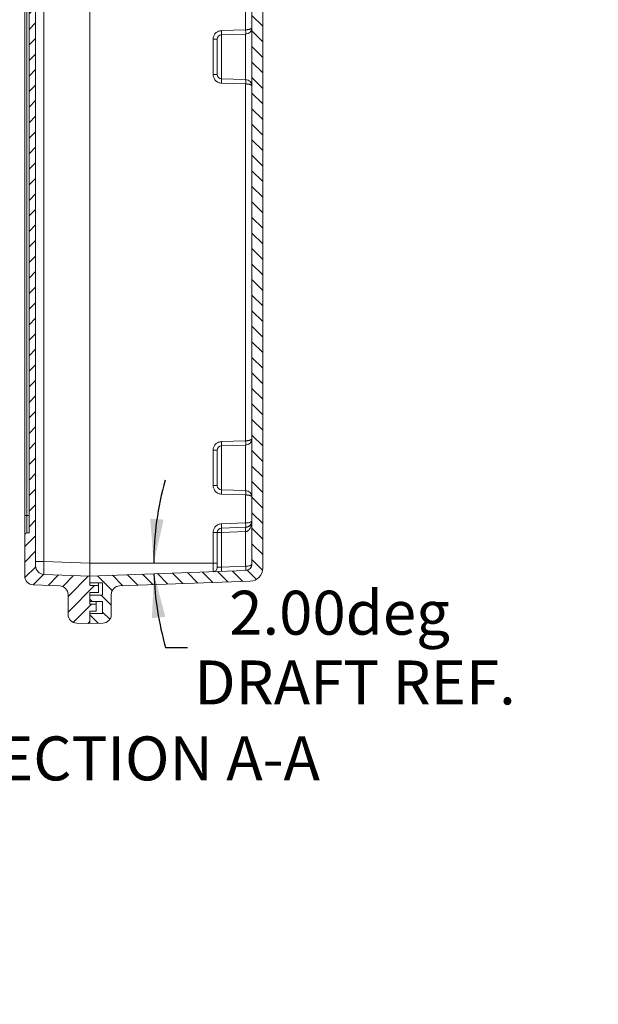
# Model space of a CAD drawing. Units: inches. Extents: x 0 to 54, y -1.3 to 34.8.
# Drawn here: x 26.1 to 31.4, y 16.4 to 25.3 of the extents above; entities that cross this region are included whole.
import ezdxf

# ---------------------------------------------------------------- set-up
doc = ezdxf.new("R2010")
doc.units = ezdxf.units.IN
doc.header["$LTSCALE"] = 0.8
doc.header["$MEASUREMENT"] = 0
doc.layers.add('SLD-0', color=179, linetype='Continuous')
doc.styles.add('SLDTEXTSTYLE0', font='TXT', dxfattribs={"width": 0.75})
doc.dimstyles.new('SLDDIMSTYLE2', dxfattribs={"dimtxt": 0.4, "dimasz": 0.4, "dimexe": 0, "dimexo": 0.0625, "dimgap": 0.1, "dimtad": 0, "dimtih": 1, "dimtoh": 1, "dimdec": 3, "dimrnd": 1e-09, "dimzin": 12, "dimdsep": 46, "dimtxsty": 'SLDTEXTSTYLE0', "dimblk1": 'NONE', "dimblk2": 'NONE', "dimsah": 1, "dimcen": 0.09, "dimadec": 0, "dimazin": 0, "dimtfac": 1, "dimtdec": 3, "dimtmove": 0, "dimatfit": 3, "dimldrblk": 'NONE', "dimfxl": 1, "dimtolj": 1, "dimtzin": 12, "dimarcsym": 0})
doc.dimstyles.new('SLDDIMSTYLE5', dxfattribs={"dimtxt": 0.4, "dimasz": 0.4, "dimexe": 0, "dimexo": 0.0625, "dimgap": 0.1, "dimtad": 0, "dimtih": 1, "dimtoh": 1, "dimdec": 4, "dimlfac": 0.8, "dimzin": 4, "dimdsep": 46, "dimtxsty": 'SLDTEXTSTYLE0', "dimsah": 1, "dimcen": 0.09, "dimazin": 0, "dimtfac": 1, "dimtofl": 0, "dimtmove": 0, "dimatfit": 3, "dimfxl": 1, "dimtolj": 1, "dimtzin": 12, "dimarcsym": 0})

# ---------------------------------------------------------------- blocks, each defined once
blk = doc.blocks.new('*D34')
at = {"layer": 'SLD-0', "ltscale": 0.8}
for p, q in [((35.7014, 17.8267), (35.7014, 17.2871)), ((35.7014, 17.8267), (35.7826, 17.8267)), ((38.0602, 17.8267), (37.979, 17.8267)), ((38.0602, 17.8267), (38.0602, 17.2871)), ((35.7014, 17.2871), (35.7826, 17.2871)), ((38.0602, 17.2871), (37.979, 17.2871)), ((32.2985, 16.6048), (32.4985, 16.6048))]:
    blk.add_line(p, q, dxfattribs=at)
at = {"layer": 'SLD-0', "ltscale": 0.8, "char_height": 0.4, "attachment_point": 1, "style": 'SLDTEXTSTYLE0'}
for s, insert in [('%%c', (35.8621, 18.3899)), ('.177in', (36.4334, 18.3899)), ('4.50mm', (35.8637, 17.7551)), ('x 7.5mm (.295in.) DP. (4x)', (33.6783, 17.1204)), ('[ACCEPTS M5 x 10mm(.394in.) LG.', (32.561, 16.4856)), ('SELF-TAPPING SCREWS.', (33.9532, 15.8509)), ('(NOT SUPPLIED)]', (34.8229, 15.2161))]:
    blk.add_mtext(s, dxfattribs=dict(at, insert=insert))
blk = doc.blocks.new('_NONE')
blk = doc.blocks.new('*D58')
at = {"layer": 'SLD-0', "ltscale": 0.8}
blk.add_line((27.4587, 19.6035), (27.6587, 19.6035), dxfattribs=at)
for start, end in [(164.38038, 180), (182, 195.91875)]:
    blk.add_arc((30.1504, 20.3712), 2.7991, start, end, dxfattribs=at)
for points in [[(27.3513, 20.3712), (27.4411, 20.7658), (27.3183, 20.7746)], [(27.353, 20.2735), (27.3341, 19.8693), (27.4565, 19.8823)]]:
    blk.add_solid(points, dxfattribs=at)
at = {"layer": 'SLD-0', "ltscale": 0.8, "char_height": 0.4, "attachment_point": 1, "style": 'SLDTEXTSTYLE0'}
for s, insert in [('2.00deg', (28.038, 20.1191)), ('DRAFT REF.', (27.7212, 19.4844))]:
    blk.add_mtext(s, dxfattribs=dict(at, insert=insert))

msp = doc.modelspace()

# ---------------------------------------------------------------- hatches: boundary and pattern name
at = {"linetype": 'Continuous', "lineweight": 0, "ltscale": 0.8}
h = msp.add_hatch(dxfattribs=at)
h.set_pattern_fill('ANSI31', scale=0.8, style=0)
edge = h.paths.add_edge_path(flags=0)
edge.add_line((26.76814, 29.78853), (26.84688, 29.78853))
edge.add_line((26.84688, 29.78853), (26.84688, 29.85152))
edge.add_line((26.84688, 29.85152), (26.76814, 29.85152))
edge.add_line((26.76814, 29.85152), (26.76814, 29.95782))
edge.add_line((26.76814, 29.95782), (26.8272, 29.95782))
edge.add_line((26.8272, 29.95782), (26.8272, 30.02081))
edge.add_line((26.8272, 30.02081), (26.76814, 30.02081))
edge.add_line((26.76814, 30.02081), (26.76814, 30.13498))
edge.add_line((26.76814, 30.13498), (26.64729, 30.13076))
edge.add_arc((26.65003, 30.05207), 0.07874, 92, 180)
edge.add_line((26.57129, 30.05207), (26.57129, 29.8695))
edge.add_arc((26.49255, 29.8695), 0.07874, 272, 360, ccw=False)
edge.add_line((26.4953, 29.79081), (26.25358, 29.78237))
edge.add_arc((26.25633, 29.70368), 0.07874, 92, 180)
edge.add_line((26.17759, 29.70368), (26.17759, 29.32966))
edge.add_arc((26.19728, 29.32966), 0.01969, 180, 270)
edge.add_line((26.19728, 29.30998), (26.21696, 29.30998))
edge.add_line((26.21696, 29.30998), (26.21696, 20.64503))
edge.add_line((26.21696, 20.64503), (26.19728, 20.64503))
edge.add_arc((26.19728, 20.62535), 0.01969, 90, 180)
edge.add_line((26.17759, 20.62535), (26.17759, 20.25133))
edge.add_arc((26.25633, 20.25133), 0.07874, 180, 268)
edge.add_line((26.25358, 20.17264), (26.4953, 20.1642))
edge.add_arc((26.49255, 20.08551), 0.07874, 0, 88, ccw=False)
edge.add_line((26.57129, 20.08551), (26.57129, 19.90294))
edge.add_arc((26.65003, 19.90294), 0.07874, 180, 268)
edge.add_line((26.64729, 19.82424), (26.76814, 19.82002))
edge.add_line((26.76814, 19.82002), (26.76814, 19.9342))
edge.add_line((26.76814, 19.9342), (26.8272, 19.9342))
edge.add_line((26.8272, 19.9342), (26.8272, 19.99719))
edge.add_line((26.8272, 19.99719), (26.76814, 19.99719))
edge.add_line((26.76814, 19.99719), (26.76814, 20.10349))
edge.add_line((26.76814, 20.10349), (26.84688, 20.10349))
edge.add_line((26.84688, 20.10349), (26.84688, 20.16648))
edge.add_line((26.84688, 20.16648), (26.76814, 20.16648))
edge.add_line((26.76814, 20.16648), (26.76814, 20.2531))
edge.add_line((26.76814, 20.2531), (26.35201, 20.26763))
edge.add_arc((26.35476, 20.34632), 0.07874, 180, 268, ccw=False)
edge.add_line((26.27602, 20.34632), (26.27602, 29.60869))
edge.add_arc((26.35476, 29.60869), 0.07874, 92, 180, ccw=False)
edge.add_line((26.35201, 29.68738), (26.76814, 29.70191))
edge.add_line((26.76814, 29.70191), (26.76814, 29.78853))
h = msp.add_hatch(dxfattribs=at)
h.set_pattern_fill('ANSI31', scale=0.8, angle=90, style=0)
edge = h.paths.add_edge_path(flags=0)
edge.add_arc((28.18547, 29.59333), 0.05906, 0, 88, ccw=False)
edge.add_line((28.24452, 29.59333), (28.24452, 20.36168))
edge.add_arc((28.18547, 20.36168), 0.05906, 272, 360, ccw=False)
edge.add_line((28.18753, 20.30266), (26.76814, 20.2531))
edge.add_line((26.76814, 20.2531), (26.76814, 20.1901))
edge.add_line((26.76814, 20.1901), (26.88625, 20.1901))
edge.add_line((26.88625, 20.1901), (26.88625, 20.07987))
edge.add_line((26.88625, 20.07987), (26.76814, 20.07987))
edge.add_line((26.76814, 20.07987), (26.76814, 20.02081))
edge.add_line((26.76814, 20.02081), (26.88625, 20.02081))
edge.add_line((26.88625, 20.02081), (26.88625, 19.91058))
edge.add_line((26.88625, 19.91058), (26.76814, 19.91058))
edge.add_line((26.76814, 19.91058), (26.76814, 19.82002))
edge.add_line((26.76814, 19.82002), (26.889, 19.82424))
edge.add_arc((26.88625, 19.90294), 0.07874, 272, 360)
edge.add_line((26.96499, 19.90294), (26.96499, 20.08551))
edge.add_arc((27.04373, 20.08551), 0.07874, 92, 180, ccw=False)
edge.add_line((27.04099, 20.1642), (28.22896, 20.20568))
edge.add_arc((28.22484, 20.32372), 0.11811, 272, 360)
edge.add_line((28.34295, 20.32372), (28.34295, 29.63129))
edge.add_arc((28.22484, 29.63129), 0.11811, 0, 88)
edge.add_line((28.22896, 29.74933), (27.04099, 29.79081))
edge.add_arc((27.04373, 29.8695), 0.07874, 180, 268, ccw=False)
edge.add_line((26.96499, 29.8695), (26.96499, 30.05207))
edge.add_arc((26.88625, 30.05207), 0.07874, 0, 88)
edge.add_line((26.889, 30.13076), (26.76814, 30.13498))
edge.add_line((26.76814, 30.13498), (26.76814, 30.04443))
edge.add_line((26.76814, 30.04443), (26.88625, 30.04443))
edge.add_line((26.88625, 30.04443), (26.88625, 29.9342))
edge.add_line((26.88625, 29.9342), (26.76814, 29.9342))
edge.add_line((26.76814, 29.9342), (26.76814, 29.87514))
edge.add_line((26.76814, 29.87514), (26.88625, 29.87514))
edge.add_line((26.88625, 29.87514), (26.88625, 29.76491))
edge.add_line((26.88625, 29.76491), (26.76814, 29.76491))
edge.add_line((26.76814, 29.76491), (26.76814, 29.70191))
edge.add_line((26.76814, 29.70191), (28.18753, 29.65235))

# ---------------------------------------------------------------- linework, layer by layer
at = {"color": 7, "linetype": 'Continuous', "lineweight": 15, "ltscale": 0.8}
for p, q in [((26.27602, 20.34632), (26.27602, 29.60869)), ((26.35201, 29.56934), (26.35201, 20.38567)), ((26.76814, 29.58388), (26.76814, 20.37113)), ((26.76814, 29.5838), (26.76814, 20.37121)), ((28.24452, 29.59333), (28.24452, 20.36168)), ((28.34295, 20.32372), (28.34295, 29.63129)), ((26.21696, 29.30998), (26.21696, 20.64503)), ((26.17759, 20.80251), (26.17759, 29.1525)), ((26.19728, 29.1525), (26.19728, 20.80251)), ((28.18753, 25.2239), (28.18753, 28.47127)), ((27.96756, 25.21622), (28.18753, 25.2239)), ((27.96756, 25.17687), (28.18753, 25.18455)), ((28.18753, 24.77046), (28.18753, 25.18455)), ((27.89156, 24.81749), (27.89156, 25.13752)), ((27.92956, 24.81749), (27.92956, 25.13752)), ((27.96756, 25.17687), (27.96756, 24.77814)), ((28.18753, 24.77046), (27.96756, 24.77814)), ((28.18753, 24.73111), (27.96756, 24.73879)), ((28.18753, 21.48374), (28.18753, 24.73111)), ((27.96756, 21.47606), (28.18753, 21.48374)), ((27.96756, 21.43671), (28.18753, 21.44439)), ((27.96756, 21.43671), (27.96756, 21.03798)), ((28.18753, 21.0303), (28.18753, 21.44439)), ((27.89156, 21.07733), (27.89156, 21.39737)), ((27.92956, 21.07733), (27.92956, 21.39737)), ((28.18753, 21.0303), (27.96756, 21.03798)), ((28.18753, 20.99095), (27.96756, 20.99864)), ((28.18753, 20.73571), (28.18753, 20.99095)), ((26.17759, 20.80251), (26.19728, 20.80251)), ((26.17759, 20.62535), (26.17759, 20.80251)), ((26.19728, 20.80251), (26.19728, 20.64503)), ((26.19728, 20.80251), (26.21696, 20.80251)), ((27.96756, 20.72803), (28.18753, 20.73571)), ((26.17759, 20.62535), (26.17759, 20.25133)), ((26.21696, 20.64503), (26.19728, 20.64503)), ((27.89156, 20.37121), (27.89156, 20.64933)), ((27.92956, 20.64933), (27.96756, 20.64933)), ((27.92956, 20.33167), (27.92956, 20.64933)), ((27.96756, 20.68868), (28.18753, 20.69636)), ((28.18753, 20.65702), (27.96756, 20.64933)), ((27.96756, 20.64933), (27.96756, 20.33433)), ((28.18753, 20.34201), (28.18753, 20.65702)), ((26.35201, 20.38567), (26.76814, 20.37113)), ((27.89156, 20.37121), (26.76814, 20.37121)), ((26.76814, 20.37121), (26.76814, 20.2531)), ((27.89156, 20.29233), (27.89156, 20.37121)), ((27.89156, 20.37121), (27.92956, 20.37121)), ((27.96756, 20.33433), (28.18753, 20.34201)), ((26.35175, 20.26823), (26.35201, 20.26763)), ((26.76814, 20.2531), (26.35201, 20.26763)), ((28.18753, 20.30266), (26.76814, 20.2531)), ((26.76814, 20.2531), (26.76814, 20.1901)), ((26.76814, 20.16648), (26.76814, 20.2531)), ((26.25358, 20.17264), (26.4953, 20.1642)), ((26.76814, 20.1901), (26.88625, 20.1901)), ((26.84688, 20.16648), (26.76814, 20.16648)), ((26.84688, 20.16648), (26.84688, 20.1901)), ((26.84688, 20.10349), (26.84688, 20.16648)), ((26.88625, 20.1901), (26.88625, 20.07987)), ((27.04099, 20.1642), (28.22896, 20.20568)), ((26.57129, 20.08551), (26.57129, 19.90294)), ((26.76814, 20.10349), (26.84688, 20.10349)), ((26.76814, 19.99719), (26.76814, 20.10349)), ((26.76814, 20.07987), (26.76814, 20.02081)), ((26.88625, 20.07987), (26.76814, 20.07987)), ((26.96499, 19.90294), (26.96499, 20.08551)), ((26.76814, 20.02081), (26.88625, 20.02081)), ((26.8272, 19.99719), (26.76814, 19.99719)), ((26.8272, 19.99719), (26.8272, 20.02081)), ((26.8272, 19.9342), (26.8272, 19.99719)), ((26.88625, 20.02081), (26.88625, 19.91058)), ((26.76814, 19.9342), (26.8272, 19.9342)), ((26.76814, 19.82002), (26.76814, 19.9342)), ((26.76814, 19.91058), (26.76814, 19.82002)), ((26.88625, 19.91058), (26.76814, 19.91058)), ((26.64729, 19.82424), (26.76814, 19.82002)), ((26.76814, 19.82002), (26.889, 19.82424))]:
    msp.add_line(p, q, dxfattribs=at)
at = {"color": 8, "linetype": 'Continuous', "lineweight": 15, "ltscale": 0.8}
for p, q in [((28.20986, 24.76517), (28.21092, 24.76465)), ((28.20986, 21.02501), (28.21092, 21.0245))]:
    msp.add_line(p, q, dxfattribs=at)
at = {"color": 7, "linetype": 'Continuous', "lineweight": 15, "ltscale": 0.64}
for centre, radius, start, end in [((28.18547, 25.24357), 0.05906, 272, 0), ((27.96893, 25.13752), 0.03937, 92, 180), ((27.96893, 24.81749), 0.03937, 180, 268), ((28.18547, 24.71144), 0.05906, 0, 88), ((27.96893, 21.39737), 0.03937, 92, 180), ((28.18547, 21.50341), 0.05906, 272, 0), ((27.96893, 21.07733), 0.03937, 180, 268), ((28.18547, 20.97128), 0.05906, 0, 88), ((26.19728, 20.62535), 0.01969, 90, 180), ((27.96893, 20.64933), 0.03937, 92, 180), ((28.25782, 20.66901), 0.29093, 176.122574, 183.877426), ((26.35476, 20.34632), 0.07874, 180, 268), ((28.18547, 20.36168), 0.05906, 272, 0), ((26.25633, 20.25133), 0.07874, 180, 268), ((28.22484, 20.32372), 0.11811, 272, 0), ((26.49255, 20.08551), 0.07874, 0, 88), ((27.04373, 20.08551), 0.07874, 92, 180), ((26.65003, 19.90294), 0.07874, 180, 268), ((26.88625, 19.90294), 0.07874, 272, 0)]:
    msp.add_arc(centre, radius, start, end, dxfattribs=at)
at = {"color": 7, "linetype": 'Continuous', "lineweight": 15, "ltscale": 0.8}
for points, knots in [([(27.89156, 25.13752), (27.89156, 25.14664), (27.8932, 25.15644), (27.90055, 25.17545), (27.9063, 25.18459), (27.92103, 25.19985), (27.92997, 25.20591), (27.94871, 25.21393), (27.95845, 25.2159), (27.96756, 25.21622)], [0, 0, 0, 0, 0.25, 0.25, 0.5, 0.5, 0.75, 0.75, 1, 1, 1, 1]), ([(27.96756, 25.21622), (27.96792, 25.20592), (27.96812, 25.19569), (27.96812, 25.18113), (27.96792, 25.17688), (27.96756, 25.17687)], [0, 0, 0, 0, 0.5, 0.5, 1, 1, 1, 1]), ([(28.18753, 25.2239), (28.18896, 25.22392), (28.19185, 25.22398), (28.19614, 25.22419), (28.2004, 25.22451), (28.20461, 25.22493), (28.21094, 25.22574), (28.21918, 25.22725), (28.22806, 25.22975), (28.23548, 25.23286), (28.24043, 25.23609), (28.24382, 25.23975), (28.24426, 25.24216), (28.24452, 25.24357)], [0, 0, 0, 0, 0.0463334, 0.0929641, 0.1399193, 0.1872253, 0.2349081, 0.3598038, 0.4918629, 0.6155157, 0.7540022, 0.8565516, 1, 1, 1, 1]), ([(28.18777, 25.21623), (28.18798, 25.20867), (28.1881, 25.20155), (28.1881, 25.19609), (28.1881, 25.18881), (28.18789, 25.18456), (28.18753, 25.18455)], [-0.87500008, -0.87500008, -0.87500008, -0.87500008, -0.5, -0.5, -0.5, 0, 0, 0, 0]), ([(27.89156, 25.13752), (27.90164, 25.13752), (27.91151, 25.13752), (27.91851, 25.13752), (27.92551, 25.13752), (27.92956, 25.13752), (27.92956, 25.13752)], [-1, -1, -1, -1, -0.5, -0.5, -0.5, 0, 0, 0, 0]), ([(27.96756, 24.73879), (27.95845, 24.73911), (27.94871, 24.74108), (27.92997, 24.7491), (27.92103, 24.75516), (27.9063, 24.77042), (27.90055, 24.77956), (27.8932, 24.79857), (27.89156, 24.80837), (27.89156, 24.81749)], [0, 0, 0, 0, 0.25, 0.25, 0.5, 0.5, 0.75, 0.75, 1, 1, 1, 1]), ([(27.89156, 24.81749), (27.90164, 24.81749), (27.91151, 24.81749), (27.92551, 24.81749), (27.92956, 24.81749), (27.92956, 24.81749)], [0, 0, 0, 0, 0.5, 0.5, 1, 1, 1, 1]), ([(27.96756, 24.73879), (27.96792, 24.74909), (27.96812, 24.75932), (27.96812, 24.7666), (27.96812, 24.77388), (27.96792, 24.77813), (27.96756, 24.77814)], [-1, -1, -1, -1, -0.5, -0.5, -0.5, 0, 0, 0, 0]), ([(28.24452, 24.71144), (28.24449, 24.71195), (28.24442, 24.71294), (28.24392, 24.71433), (28.24323, 24.71559), (28.24239, 24.7167), (28.2415, 24.71768), (28.23946, 24.71956), (28.23547, 24.72215), (28.22806, 24.72526), (28.21918, 24.72776), (28.21009, 24.72943), (28.20186, 24.7304), (28.19475, 24.73094), (28.18992, 24.73106), (28.18753, 24.73111)], [0, 0, 0, 0, 0.0524321, 0.1003085, 0.1436287, 0.1823927, 0.2166006, 0.2462525, 0.3846929, 0.5083394, 0.6403537, 0.7652429, 0.8444445, 0.9226559, 1, 1, 1, 1]), ([(28.22795, 24.75246), (28.22795, 24.75246), (28.22795, 24.75246), (28.22794, 24.75247), (28.22792, 24.75248)], [0, 0, 0, 0, 0.0026557, 1, 1, 1, 1]), ([(27.89156, 21.39737), (27.89156, 21.40648), (27.8932, 21.41629), (27.90055, 21.43529), (27.9063, 21.44444), (27.92103, 21.45969), (27.92997, 21.46575), (27.94871, 21.47377), (27.95845, 21.47574), (27.96756, 21.47606)], [0, 0, 0, 0, 0.25, 0.25, 0.5, 0.5, 0.75, 0.75, 1, 1, 1, 1]), ([(27.96756, 21.47606), (27.96792, 21.46577), (27.96812, 21.45554), (27.96812, 21.44097), (27.96792, 21.43672), (27.96756, 21.43671)], [0, 0, 0, 0, 0.5, 0.5, 1, 1, 1, 1]), ([(28.18753, 21.48374), (28.18896, 21.48377), (28.19185, 21.48382), (28.19614, 21.48404), (28.2004, 21.48435), (28.20461, 21.48477), (28.21094, 21.48558), (28.21918, 21.48709), (28.22806, 21.48959), (28.23548, 21.49271), (28.24043, 21.49594), (28.24382, 21.4996), (28.24426, 21.50201), (28.24452, 21.50341)], [0, 0, 0, 0, 0.04633342, 0.09296415, 0.13991926, 0.18722528, 0.23490811, 0.35980382, 0.49186293, 0.61551572, 0.75400218, 0.85655162, 1, 1, 1, 1]), ([(28.18777, 21.47608), (28.18798, 21.46852), (28.1881, 21.4614), (28.1881, 21.45593), (28.1881, 21.44865), (28.18789, 21.44441), (28.18753, 21.44439)], [-0.87499999, -0.87499999, -0.87499999, -0.87499999, -0.5, -0.5, -0.5, 0, 0, 0, 0]), ([(27.89156, 21.39737), (27.90164, 21.39737), (27.91151, 21.39737), (27.91851, 21.39737), (27.92551, 21.39737), (27.92956, 21.39737), (27.92956, 21.39737)], [-1, -1, -1, -1, -0.5, -0.5, -0.5, 0, 0, 0, 0]), ([(27.96756, 20.99864), (27.95845, 20.99895), (27.94871, 21.00093), (27.92997, 21.00894), (27.92103, 21.015), (27.9063, 21.03026), (27.90055, 21.03941), (27.8932, 21.05841), (27.89156, 21.06821), (27.89156, 21.07733)], [0, 0, 0, 0, 0.25, 0.25, 0.5, 0.5, 0.75, 0.75, 1, 1, 1, 1]), ([(27.89156, 21.07733), (27.90164, 21.07733), (27.91151, 21.07733), (27.92551, 21.07733), (27.92956, 21.07733), (27.92956, 21.07733)], [0, 0, 0, 0, 0.5, 0.5, 1, 1, 1, 1]), ([(27.96756, 20.99864), (27.96792, 21.00893), (27.96812, 21.01916), (27.96812, 21.02644), (27.96812, 21.03372), (27.96792, 21.03797), (27.96756, 21.03798)], [-1, -1, -1, -1, -0.5, -0.5, -0.5, 0, 0, 0, 0]), ([(28.24452, 20.97128), (28.24449, 20.9718), (28.24442, 20.97278), (28.24392, 20.97418), (28.24323, 20.97543), (28.24239, 20.97655), (28.2415, 20.97752), (28.23946, 20.9794), (28.23547, 20.98199), (28.22806, 20.9851), (28.21918, 20.9876), (28.21009, 20.98927), (28.20186, 20.99024), (28.19475, 20.99078), (28.18992, 20.9909), (28.18753, 20.99095)], [0, 0, 0, 0, 0.0524321, 0.1003085, 0.1436287, 0.1823927, 0.2166006, 0.2462525, 0.3846929, 0.5083394, 0.6403537, 0.7652429, 0.8444445, 0.9226559, 1, 1, 1, 1]), ([(28.22795, 21.0123), (28.22795, 21.0123), (28.22795, 21.0123), (28.22794, 21.01231), (28.22792, 21.01232)], [0, 0, 0, 0, 0.0026543, 1, 1, 1, 1]), ([(27.89156, 20.64933), (27.89156, 20.65845), (27.8932, 20.66825), (27.90055, 20.68726), (27.9063, 20.6964), (27.92103, 20.71166), (27.92997, 20.71772), (27.94871, 20.72574), (27.95845, 20.72771), (27.96756, 20.72803)], [0, 0, 0, 0, 0.25, 0.25, 0.5, 0.5, 0.75, 0.75, 1, 1, 1, 1]), ([(27.96756, 20.72803), (27.96792, 20.71773), (27.96812, 20.7075), (27.96812, 20.69294), (27.96792, 20.68869), (27.96756, 20.68868)], [0, 0, 0, 0, 0.5, 0.5, 1, 1, 1, 1]), ([(28.24452, 20.75538), (28.24449, 20.75299), (28.24444, 20.74864), (28.24406, 20.74278), (28.24343, 20.7361), (28.24238, 20.72859), (28.23993, 20.7164), (28.23571, 20.70246), (28.22846, 20.68701), (28.21979, 20.6745), (28.21103, 20.66622), (28.20373, 20.66163), (28.19841, 20.65922), (28.19301, 20.65759), (28.18933, 20.6572), (28.18753, 20.65702)], [0, 0, 0, 0, 0.06077961, 0.11038914, 0.14882826, 0.23060853, 0.30231701, 0.46255933, 0.59536961, 0.72330533, 0.83007421, 0.87629199, 0.91955111, 0.96052398, 1, 1, 1, 1]), ([(28.18753, 20.73571), (28.18896, 20.73574), (28.19185, 20.73579), (28.19614, 20.736), (28.2004, 20.73632), (28.20461, 20.73674), (28.21094, 20.73755), (28.21918, 20.73906), (28.22806, 20.74156), (28.23548, 20.74467), (28.24043, 20.74791), (28.24382, 20.75156), (28.24426, 20.75398), (28.24452, 20.75538)], [0, 0, 0, 0, 0.0463334, 0.0929641, 0.1399193, 0.1872253, 0.2349081, 0.3598038, 0.4918629, 0.6155157, 0.7540022, 0.8565516, 1, 1, 1, 1]), ([(28.18777, 20.72805), (28.18798, 20.72048), (28.1881, 20.71336), (28.1881, 20.7079), (28.1881, 20.70062), (28.18789, 20.69637), (28.18753, 20.69636)], [-0.87500015, -0.87500015, -0.87500015, -0.87500015, -0.5, -0.5, -0.5, 0, 0, 0, 0]), ([(28.18753, 20.69636), (28.18933, 20.69647), (28.19301, 20.6967), (28.19842, 20.69768), (28.2037, 20.69914), (28.20741, 20.70045), (28.2092, 20.70133), (28.20945, 20.70145)], [0, 0, 0, 0, 0.2224147, 0.4532737, 0.697026, 0.9574542, 1, 1, 1, 1]), ([(28.22795, 20.71436), (28.22656, 20.71298), (28.22367, 20.7101), (28.21916, 20.70659), (28.2143, 20.70363), (28.21115, 20.70219), (28.20949, 20.70143)], [0, 0, 0, 0, 0.2145541, 0.4489353, 0.7078004, 1, 1, 1, 1]), ([(28.22795, 20.71436), (28.22893, 20.71542), (28.23099, 20.71765), (28.23371, 20.72123), (28.23629, 20.72517), (28.23862, 20.72949), (28.24066, 20.73416), (28.24238, 20.7393), (28.24356, 20.74437), (28.24436, 20.7498), (28.24446, 20.75332), (28.24452, 20.75538)], [0, 0, 0, 0, 0.08378279, 0.17484781, 0.27326622, 0.37909431, 0.49237732, 0.61276674, 0.75010818, 0.85394224, 1, 1, 1, 1]), ([(27.89156, 20.64933), (27.90164, 20.64933), (27.91151, 20.64933), (27.91851, 20.64933), (27.92551, 20.64933), (27.92956, 20.64933), (27.92956, 20.64933)], [-1, -1, -1, -1, -0.5, -0.5, -0.5, 0, 0, 0, 0]), ([(28.18753, 20.69636), (28.18717, 20.69635), (28.18696, 20.6921), (28.18696, 20.68482), (28.18696, 20.67754), (28.18717, 20.66731), (28.18753, 20.65702)], [0, 0, 0, 0, 0.5, 0.5, 0.5, 1, 1, 1, 1]), ([(26.35201, 20.38567), (26.34194, 20.38567), (26.33194, 20.38567), (26.32273, 20.38567), (26.31352, 20.38567), (26.30512, 20.38567), (26.29812, 20.38567), (26.29112, 20.38567), (26.28553, 20.38567), (26.28175, 20.38567), (26.27798, 20.38567), (26.27602, 20.38567), (26.27602, 20.38567)], [-1, -1, -1, -1, -0.75, -0.75, -0.75, -0.5, -0.5, -0.5, -0.25, -0.25, -0.25, 0, 0, 0, 0]), ([(26.76814, 20.37113), (26.76814, 20.35721), (26.76814, 20.3422), (26.76814, 20.31314), (26.76814, 20.29918), (26.76814, 20.27614), (26.76814, 20.26713), (26.76814, 20.25563), (26.76814, 20.2531), (26.76814, 20.2531)], [0, 0, 0, 0, 0.25, 0.25, 0.5, 0.5, 0.75, 0.75, 1, 1, 1, 1]), ([(28.18753, 20.34201), (28.18896, 20.34203), (28.19185, 20.34209), (28.19614, 20.3423), (28.2004, 20.34262), (28.20461, 20.34304), (28.21094, 20.34385), (28.21918, 20.34536), (28.22806, 20.34786), (28.23548, 20.35097), (28.24043, 20.3542), (28.24382, 20.35786), (28.24426, 20.36027), (28.24452, 20.36168)], [0, 0, 0, 0, 0.04633342, 0.09296415, 0.13991926, 0.18722528, 0.23490811, 0.35980382, 0.49186293, 0.61551572, 0.75400218, 0.85655162, 1, 1, 1, 1]), ([(27.89156, 20.29233), (27.90164, 20.29268), (27.91151, 20.29707), (27.92551, 20.31157), (27.92956, 20.32159), (27.92956, 20.33167)], [0, 0, 0, 0, 0.5, 0.5, 1, 1, 1, 1]), ([(27.92956, 20.33167), (27.92959, 20.33167), (27.92966, 20.33168), (27.93018, 20.33172), (27.93103, 20.33178), (27.93223, 20.33186), (27.93379, 20.33197), (27.93571, 20.3321), (27.93797, 20.33226), (27.94099, 20.33247), (27.9452, 20.33277), (27.95115, 20.33319), (27.95874, 20.33372), (27.9645, 20.33411), (27.96756, 20.33433)], [0, 0, 0, 0, 0.0596135, 0.1200447, 0.181296, 0.2433697, 0.3062683, 0.369994, 0.4345488, 0.4999348, 0.5977363, 0.7136942, 0.8477899, 1, 1, 1, 1]), ([(27.96756, 20.29498), (27.96792, 20.29499), (27.96812, 20.29924), (27.96812, 20.30652), (27.96812, 20.3138), (27.96792, 20.32403), (27.96756, 20.33433)], [-1, -1, -1, -1, -0.5, -0.5, -0.5, 0, 0, 0, 0])]:
    msp.add_open_spline(points, degree=3, knots=knots, dxfattribs=at)
at = {"color": 8, "linetype": 'Continuous', "lineweight": 15, "ltscale": 0.8}
for points in [[(28.18753, 25.2239), (28.18762, 25.22132), (28.1877, 25.21875), (28.18777, 25.21623)], [(28.18753, 21.48374), (28.18762, 21.48117), (28.1877, 21.4786), (28.18777, 21.47608)], [(28.18753, 20.73571), (28.18762, 20.73313), (28.1877, 20.73057), (28.18777, 20.72805)]]:
    msp.add_open_spline(points, degree=3, dxfattribs=at)
at = {"color": 7, "linetype": 'Continuous', "lineweight": 15, "ltscale": 0.8}
for points in [[(28.18777, 24.76969), (28.1877, 24.7702), (28.18762, 24.77046), (28.18753, 24.77046)], [(28.18777, 21.02954), (28.1877, 21.03004), (28.18762, 21.0303), (28.18753, 21.0303)], [(28.18753, 20.30266), (28.18762, 20.30266), (28.1877, 20.30292), (28.18777, 20.30343)]]:
    msp.add_open_spline(points, degree=3, dxfattribs=at)
at = {"color": 8, "linetype": 'Continuous', "lineweight": 15, "ltscale": 0.8}
for points, knots in [([(28.18753, 24.73111), (28.18784, 24.74012), (28.18804, 24.74909), (28.18813, 24.76302), (28.18802, 24.76793), (28.18777, 24.76969)], [0, 0, 0, 0, 0.5, 0.5, 1, 1, 1, 1]), ([(28.22115, 24.75846), (28.22142, 24.75827), (28.22277, 24.75729), (28.22507, 24.75531), (28.22698, 24.75342), (28.22795, 24.75246)], [0, 0, 0, 0, 0.1079821, 0.5498663, 1, 1, 1, 1]), ([(28.18753, 20.99095), (28.18784, 20.99996), (28.18804, 21.00893), (28.18813, 21.02286), (28.18802, 21.02777), (28.18777, 21.02954)], [0, 0, 0, 0, 0.5, 0.5, 1, 1, 1, 1]), ([(28.22115, 21.0183), (28.22142, 21.01811), (28.22277, 21.01713), (28.22507, 21.01515), (28.22698, 21.01326), (28.22795, 21.0123)], [0, 0, 0, 0, 0.10797624, 0.5498541, 1, 1, 1, 1]), ([(28.20945, 20.70145), (28.21093, 20.70214), (28.21432, 20.70372), (28.21809, 20.7061), (28.22122, 20.70835), (28.22334, 20.71003), (28.22458, 20.71115), (28.2251, 20.71163)], [0, 0, 0, 0, 0.2363027, 0.5406368, 0.7035847, 0.8739416, 1, 1, 1, 1]), ([(26.35201, 20.38567), (26.35192, 20.38162), (26.35174, 20.37358), (26.3515, 20.36173), (26.35131, 20.35027), (26.35115, 20.33932), (26.35102, 20.32896), (26.35094, 20.31927), (26.35088, 20.31031), (26.35087, 20.30211), (26.35088, 20.29464), (26.35094, 20.28791), (26.35102, 20.28197), (26.35115, 20.27694), (26.35131, 20.27286), (26.35151, 20.26998), (26.35166, 20.26845), (26.35175, 20.26824), (26.35175, 20.26823)], [0, 0, 0, 0, 0.069857, 0.1388013, 0.2068346, 0.2739568, 0.3401678, 0.4054674, 0.4698556, 0.5333322, 0.5968087, 0.6611946, 0.7264927, 0.7927037, 0.8598259, 0.9278592, 0.9968054, 1, 1, 1, 1]), ([(28.18777, 20.30343), (28.18802, 20.30519), (28.18813, 20.3101), (28.18804, 20.32403), (28.18784, 20.333), (28.18753, 20.34201)], [0, 0, 0, 0, 0.5, 0.5, 1, 1, 1, 1])]:
    msp.add_open_spline(points, degree=3, knots=knots, dxfattribs=at)

# ---------------------------------------------------------------- texts
at = {"layer": 'SLD-0', "ltscale": 0.8, "insert": (25.60805, 18.79323), "char_height": 0.4, "attachment_point": 1, "style": 'SLDTEXTSTYLE0'}
msp.add_mtext('SECTION A-A', dxfattribs=at)

# ---------------------------------------------------------------- dimensions: what is measured, and where the dimension line sits
at = {"layer": 'SLD-0', "ltscale": 0.8}
dim = msp.add_angular_dim_2l(base=(27.37728, 20.75156), line1=((27.89156, 20.37121), (26.76814, 20.37121)), line2=((26.76814, 20.2531), (28.18753, 20.30266)), text='<>\\PDRAFT REF.', dimstyle='SLDDIMSTYLE5', dxfattribs=at)
dim.commit()
dim.dimension.update_dxf_attribs({"geometry": '*D58', "text_midpoint": (27.45866, 19.6035), "dimtype": 162})
dim = msp.add_diameter_dim_2p(p1=(0.1515, 0.09171), p2=(0, 0), text='<>\\Px 7.5mm (.295in.) DP. (4x)\\P[ACCEPTS M5 x 10mm(.394in.) LG.\\PSELF-TAPPING SCREWS.\\P(NOT SUPPLIED)]', dimstyle='SLDDIMSTYLE2', dxfattribs=at)
dim.commit()
dim.dimension.update_dxf_attribs({"geometry": '*D34', "text_midpoint": (36.86477, 16.60476), "dimtype": 163})

doc.saveas('drawing.dxf')
